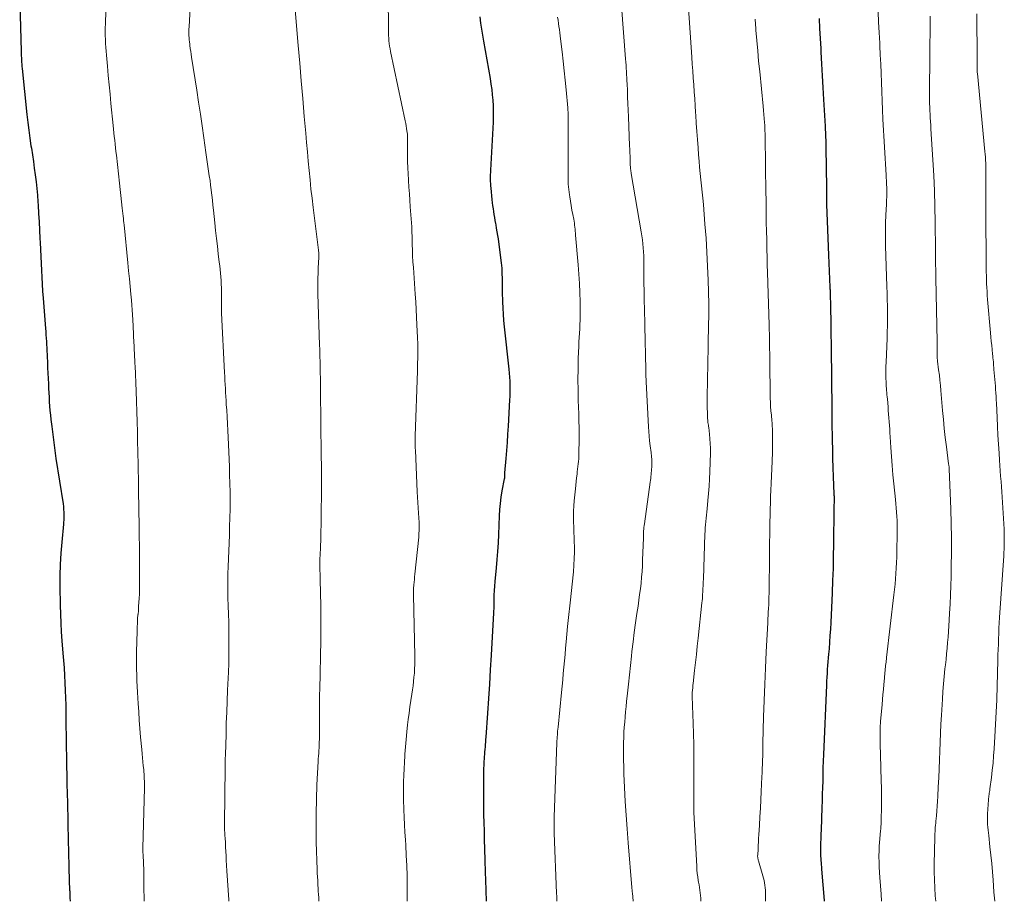
# Model space of a CAD drawing. Units: feet. Extents: x 1914997 to 1920014, y 509990 to 515001.
# Drawn here: x 1915572 to 1915701, y 510000 to 510116 of the extents above; entities that cross this region are included whole.
import ezdxf

# ---------------------------------------------------------------- set-up
doc = ezdxf.new("R2010")
doc.units = ezdxf.units.FT
doc.header["$LTSCALE"] = 100
doc.header["$MEASUREMENT"] = 0
doc.layers.add('CONTOUR INDEX', color=32, linetype='Continuous', lineweight=25)
doc.layers.add('CONTOUR INTERMEDIATE', color=40, linetype='Continuous', lineweight=15)

msp = doc.modelspace()

# ---------------------------------------------------------------- linework, layer by layer
at = {"layer": 'CONTOUR INDEX', "flags": 128}
for points, elevation in [([(1915571.71, 510117.92), (1915571.9, 510111.57), (1915571.91, 510111.29), (1915571.92, 510111.02), (1915571.93, 510110.74), (1915571.95, 510110.46), (1915571.96, 510110.19), (1915571.98, 510109.91), (1915572, 510109.63), (1915572.03, 510109.36), (1915572.65, 510103.3), (1915572.77, 510102.27), (1915572.89, 510101.24), (1915573.04, 510100.21), (1915573.19, 510099.18), (1915573.24, 510098.89), (1915573.38, 510098.01), (1915573.51, 510097.13), (1915573.63, 510096.25), (1915573.75, 510095.37), (1915573.86, 510094.48), (1915573.95, 510093.6), (1915574.03, 510092.71), (1915574.1, 510091.82), (1915574.12, 510091.41), (1915574.19, 510090.32), (1915574.26, 510089.22), (1915574.32, 510088.13), (1915574.37, 510087.03), (1915574.4, 510086.48), (1915574.44, 510085.57), (1915574.48, 510084.66), (1915574.52, 510083.75), (1915574.56, 510082.84), (1915574.61, 510081.93), (1915574.66, 510081.02), (1915574.72, 510080.11), (1915574.78, 510079.2), (1915575.09, 510075.23), (1915575.12, 510074.81), (1915575.15, 510074.38), (1915575.18, 510073.95), (1915575.21, 510073.52), (1915575.24, 510073.09), (1915575.27, 510072.66), (1915575.29, 510072.23), (1915575.31, 510071.8), (1915575.33, 510071.36), (1915575.34, 510070.92), (1915575.36, 510070.49), (1915575.38, 510070.05), (1915575.47, 510067.93), (1915575.5, 510067.35), (1915575.53, 510066.76), (1915575.56, 510066.18), (1915575.59, 510065.6), (1915575.63, 510065.01), (1915575.68, 510064.43), (1915575.74, 510063.85), (1915575.8, 510063.27), (1915575.91, 510062.33), (1915576.04, 510061.28), (1915576.17, 510060.23), (1915576.32, 510059.19), (1915576.47, 510058.14), (1915577.4, 510052.17), (1915577.45, 510051.82), (1915577.48, 510051.46), (1915577.5, 510051.11), (1915577.5, 510050.75), (1915577.5, 510050.59), (1915577.5, 510050.32), (1915577.49, 510050.04), (1915577.47, 510049.77), (1915577.45, 510049.5), (1915577.23, 510047.14), (1915577.12, 510045.69), (1915577.04, 510044.24), (1915577, 510042.78), (1915577, 510041.33), (1915577.03, 510038.88), (1915577.06, 510037.71), (1915577.1, 510036.54), (1915577.17, 510035.38), (1915577.25, 510034.21), (1915577.38, 510032.6), (1915577.46, 510031.62), (1915577.53, 510030.64), (1915577.59, 510029.66), (1915577.65, 510028.68), (1915577.69, 510027.7), (1915577.73, 510026.72), (1915577.75, 510025.74), (1915577.77, 510024.76), (1915577.82, 510020.04), (1915577.84, 510019.21), (1915577.85, 510018.39), (1915577.86, 510017.56), (1915577.88, 510016.73), (1915577.89, 510016.31), (1915577.9, 510015.7), (1915577.91, 510015.08), (1915577.93, 510014.46), (1915577.95, 510013.85), (1915577.97, 510013.23), (1915577.98, 510012.61), (1915578, 510011.99), (1915578.01, 510011.38), (1915578.05, 510009.62), (1915578.07, 510008.66), (1915578.09, 510007.71), (1915578.11, 510006.76), (1915578.12, 510005.81), (1915578.14, 510005.2), (1915578.15, 510004.55), (1915578.17, 510003.9), (1915578.19, 510003.25), (1915578.22, 510002.61), (1915578.26, 510001.61), (1915578.27, 510001.46), (1915578.28, 510001.31), (1915578.28, 510001.16), (1915578.29, 510001.01), (1915578.3, 510000.86), (1915578.3, 510000.71), (1915578.31, 510000.56), (1915578.31, 510000.41), (1915578.32, 510000.05), (1915578.32, 510000)], 880), ([(1915632.11, 510116.11), (1915632.23, 510115.31), (1915632.35, 510114.52), (1915632.48, 510113.73), (1915632.61, 510112.94), (1915633.48, 510108.02), (1915633.59, 510107.31), (1915633.69, 510106.6), (1915633.77, 510105.89), (1915633.84, 510105.18), (1915633.88, 510104.46), (1915633.9, 510103.75), (1915633.89, 510103.03), (1915633.87, 510102.32), (1915633.53, 510096), (1915633.51, 510095.71), (1915633.5, 510095.41), (1915633.5, 510095.11), (1915633.5, 510094.82), (1915633.5, 510094.52), (1915633.51, 510094.23), (1915633.53, 510093.93), (1915633.56, 510093.64), (1915633.71, 510092.13), (1915633.76, 510091.73), (1915633.8, 510091.34), (1915633.86, 510090.94), (1915633.91, 510090.55), (1915633.97, 510090.16), (1915634.04, 510089.77), (1915634.11, 510089.38), (1915634.18, 510088.98), (1915634.21, 510088.83), (1915634.29, 510088.37), (1915634.38, 510087.9), (1915634.45, 510087.43), (1915634.52, 510086.96), (1915634.86, 510084.49), (1915634.94, 510083.81), (1915635, 510083.13), (1915635.03, 510082.44), (1915635.05, 510081.76), (1915635.05, 510081.07), (1915635.06, 510080.39), (1915635.07, 510079.7), (1915635.09, 510079.02), (1915635.1, 510078.73), (1915635.14, 510077.9), (1915635.18, 510077.07), (1915635.25, 510076.25), (1915635.33, 510075.42), (1915635.94, 510069.87), (1915635.99, 510069.34), (1915636.03, 510068.82), (1915636.05, 510068.29), (1915636.07, 510067.77), (1915636.07, 510067.59), (1915636.07, 510067.15), (1915636.07, 510066.71), (1915636.06, 510066.27), (1915636.04, 510065.83), (1915635.84, 510062.37), (1915635.78, 510061.32), (1915635.71, 510060.26), (1915635.63, 510059.21), (1915635.55, 510058.15), (1915635.39, 510056.24), (1915635.38, 510056.14), (1915635.38, 510056.05), (1915635.37, 510055.95), (1915635.37, 510055.85), (1915635.37, 510055.69), (1915635.37, 510055.67), (1915635.37, 510055.65), (1915635.37, 510055.64), (1915635.36, 510055.62), (1915635.35, 510055.54), (1915635.35, 510055.52), (1915635.35, 510055.51), (1915635.34, 510055.49), (1915635.34, 510055.47), (1915635.04, 510053.88), (1915634.9, 510053.07), (1915634.79, 510052.25), (1915634.72, 510051.43), (1915634.67, 510050.61), (1915634.57, 510048.14), (1915634.52, 510047.05), (1915634.45, 510045.95), (1915634.37, 510044.86), (1915634.28, 510043.77), (1915634.11, 510041.99), (1915634.09, 510041.79), (1915634.07, 510041.59), (1915634.06, 510041.39), (1915634.04, 510041.19), (1915634.02, 510041), (1915634.01, 510040.8), (1915634, 510040.6), (1915633.99, 510040.4), (1915633.99, 510039.95), (1915633.98, 510039.69), (1915633.98, 510039.43), (1915633.97, 510039.17), (1915633.96, 510038.91), (1915633.96, 510038.65), (1915633.95, 510038.39), (1915633.93, 510038.13), (1915633.92, 510037.87), (1915633.61, 510032.31), (1915633.5, 510030.41), (1915633.38, 510028.51), (1915633.26, 510026.61), (1915633.13, 510024.71), (1915632.91, 510021.56), (1915632.89, 510021.24), (1915632.86, 510020.91), (1915632.84, 510020.59), (1915632.81, 510020.27), (1915632.78, 510019.94), (1915632.75, 510019.62), (1915632.73, 510019.3), (1915632.71, 510018.97), (1915632.69, 510018.74), (1915632.66, 510018.3), (1915632.64, 510017.86), (1915632.63, 510017.42), (1915632.61, 510016.98), (1915632.6, 510016.23), (1915632.59, 510015.42), (1915632.59, 510014.6), (1915632.59, 510013.79), (1915632.6, 510012.97), (1915632.61, 510012.46), (1915632.63, 510011.39), (1915632.65, 510010.31), (1915632.68, 510009.24), (1915632.7, 510008.17), (1915632.78, 510005.43), (1915632.79, 510005.1), (1915632.8, 510004.77), (1915632.81, 510004.45), (1915632.82, 510004.12), (1915632.83, 510003.79), (1915632.85, 510003.46), (1915632.86, 510003.13), (1915632.87, 510002.8), (1915632.95, 510000)], 860), ([(1915676.67, 510115.91), (1915676.74, 510114.6), (1915676.82, 510113.3), (1915676.89, 510111.99), (1915676.91, 510111.5), (1915677, 510109.95), (1915677.08, 510108.4), (1915677.17, 510106.84), (1915677.26, 510105.29), (1915677.46, 510101.79), (1915677.48, 510101.53), (1915677.49, 510101.27), (1915677.5, 510101.01), (1915677.52, 510100.75), (1915677.52, 510100.66), (1915677.53, 510100.45), (1915677.54, 510100.23), (1915677.55, 510100.02), (1915677.55, 510099.8), (1915677.56, 510099.59), (1915677.56, 510099.37), (1915677.56, 510099.16), (1915677.57, 510098.94), (1915677.63, 510093.71), (1915677.67, 510091.5), (1915677.73, 510089.28), (1915677.81, 510087.06), (1915677.9, 510084.85), (1915678.1, 510080.64), (1915678.11, 510080.53), (1915678.11, 510080.42), (1915678.12, 510080.3), (1915678.12, 510080.19), (1915678.13, 510080.08), (1915678.13, 510079.96), (1915678.13, 510079.85), (1915678.14, 510079.73), (1915678.14, 510079.5), (1915678.15, 510079.27), (1915678.15, 510079.04), (1915678.16, 510078.81), (1915678.16, 510078.57), (1915678.3, 510069.02), (1915678.3, 510068.81), (1915678.3, 510068.6), (1915678.31, 510068.39), (1915678.31, 510068.18), (1915678.32, 510067.91), (1915678.32, 510067.83), (1915678.32, 510067.76), (1915678.32, 510067.69), (1915678.33, 510067.62), (1915678.33, 510067.54), (1915678.33, 510067.47), (1915678.33, 510067.4), (1915678.33, 510067.32), (1915678.34, 510065.99), (1915678.35, 510065.25), (1915678.35, 510064.52), (1915678.36, 510063.78), (1915678.37, 510063.04), (1915678.4, 510060.52), (1915678.42, 510059.33), (1915678.45, 510058.14), (1915678.49, 510056.95), (1915678.53, 510055.75), (1915678.63, 510053.5), (1915678.63, 510053.44), (1915678.63, 510053.37), (1915678.63, 510053.3), (1915678.64, 510053.24), (1915678.64, 510053.17), (1915678.64, 510053.1), (1915678.64, 510053.04), (1915678.64, 510052.97), (1915678.64, 510052.58), (1915678.64, 510052.32), (1915678.63, 510052.07), (1915678.63, 510051.81), (1915678.63, 510051.55), (1915678.57, 510046.87), (1915678.54, 510045.28), (1915678.51, 510043.7), (1915678.45, 510042.11), (1915678.39, 510040.52), (1915678.21, 510036.6), (1915678.16, 510035.74), (1915678.11, 510034.88), (1915678.05, 510034.02), (1915677.98, 510033.17), (1915677.92, 510032.47), (1915677.88, 510031.96), (1915677.84, 510031.45), (1915677.8, 510030.94), (1915677.76, 510030.43), (1915677.72, 510029.92), (1915677.69, 510029.41), (1915677.66, 510028.9), (1915677.64, 510028.39), (1915677.26, 510019.26), (1915677.22, 510018.39), (1915677.19, 510017.52), (1915677.17, 510016.66), (1915677.15, 510015.79), (1915677.12, 510014.93), (1915677.1, 510014.06), (1915677.07, 510013.2), (1915677.04, 510012.33), (1915676.93, 510009.38), (1915676.91, 510008.81), (1915676.9, 510008.23), (1915676.88, 510007.65), (1915676.88, 510007.07), (1915676.87, 510006.49), (1915676.87, 510006.2), (1915676.88, 510005.92), (1915676.89, 510005.64), (1915676.91, 510005.35), (1915676.93, 510005.07), (1915676.96, 510004.79), (1915676.98, 510004.51), (1915677, 510004.23), (1915677.35, 510000.11), (1915677.36, 510000)], 840)]:
    msp.add_lwpolyline(points, dxfattribs=dict(at, elevation=elevation))
at = {"layer": 'CONTOUR INTERMEDIATE', "flags": 128}
for points, elevation in [([(1915594.51, 510125.54), (1915593.95, 510114.81), (1915593.94, 510114.53), (1915593.93, 510114.25), (1915593.93, 510113.96), (1915593.94, 510113.68), (1915593.95, 510113.39), (1915593.97, 510113.11), (1915594, 510112.83), (1915594.03, 510112.55), (1915594.06, 510112.36), (1915594.11, 510111.98), (1915594.16, 510111.6), (1915594.22, 510111.23), (1915594.28, 510110.85), (1915594.95, 510106.49), (1915595.19, 510104.92), (1915595.43, 510103.36), (1915595.66, 510101.8), (1915595.89, 510100.23), (1915596.16, 510098.33), (1915596.25, 510097.72), (1915596.34, 510097.1), (1915596.43, 510096.48), (1915596.52, 510095.87), (1915596.61, 510095.25), (1915596.7, 510094.63), (1915596.78, 510094.02), (1915596.86, 510093.4), (1915596.86, 510093.35), (1915596.94, 510092.7), (1915597.02, 510092.05), (1915597.09, 510091.41), (1915597.16, 510090.76), (1915597.33, 510089.08), (1915597.44, 510088.06), (1915597.55, 510087.04), (1915597.67, 510086.02), (1915597.78, 510085), (1915597.91, 510083.93), (1915597.97, 510083.45), (1915598.02, 510082.97), (1915598.07, 510082.48), (1915598.11, 510082), (1915598.15, 510081.51), (1915598.18, 510081.03), (1915598.19, 510080.54), (1915598.2, 510080.06), (1915598.22, 510077.58), (1915598.22, 510077.49), (1915598.22, 510077.31), (1915598.22, 510077.2), (1915598.61, 510069.41), (1915598.64, 510068.89), (1915598.66, 510068.36), (1915598.69, 510067.84), (1915598.72, 510067.31), (1915598.75, 510066.79), (1915598.78, 510066.26), (1915598.81, 510065.74), (1915598.84, 510065.21), (1915598.89, 510064.48), (1915598.94, 510063.59), (1915598.99, 510062.7), (1915599.03, 510061.8), (1915599.07, 510060.91), (1915599.24, 510057.11), (1915599.28, 510055.98), (1915599.31, 510054.86), (1915599.33, 510053.73), (1915599.34, 510052.6), (1915599.33, 510051.47), (1915599.31, 510050.35), (1915599.28, 510049.22), (1915599.24, 510048.09), (1915599.08, 510043.98), (1915599.07, 510043.65), (1915599.06, 510043.32), (1915599.05, 510042.99), (1915599.04, 510042.66), (1915599.04, 510042.33), (1915599.03, 510042), (1915599.03, 510041.67), (1915599.04, 510041.34), (1915599.05, 510040.13), (1915599.06, 510039.59), (1915599.08, 510039.06), (1915599.09, 510038.52), (1915599.11, 510037.98), (1915599.13, 510037.44), (1915599.15, 510036.9), (1915599.16, 510036.36), (1915599.17, 510035.83), (1915599.18, 510034.63), (1915599.18, 510033.5), (1915599.17, 510032.37), (1915599.15, 510031.23), (1915599.11, 510030.1), (1915599, 510027.73), (1915598.94, 510026.28), (1915598.89, 510024.82), (1915598.84, 510023.37), (1915598.8, 510021.92), (1915598.72, 510019.21), (1915598.72, 510019.11), (1915598.72, 510019.01), (1915598.71, 510018.91), (1915598.71, 510018.82), (1915598.71, 510018.62), (1915598.71, 510018.53), (1915598.69, 510018.19), (1915598.69, 510018.02), (1915598.68, 510017.85), (1915598.68, 510017.68), (1915598.68, 510017.51), (1915598.61, 510010.23), (1915598.61, 510009.99), (1915598.61, 510009.76), (1915598.62, 510009.52), (1915598.62, 510009.29), (1915598.64, 510009.05), (1915598.65, 510008.82), (1915598.66, 510008.58), (1915598.67, 510008.35), (1915598.72, 510007.68), (1915598.75, 510007.11), (1915598.78, 510006.54), (1915598.81, 510005.97), (1915598.84, 510005.4), (1915598.91, 510004), (1915598.99, 510002.73), (1915599.07, 510001.46), (1915599.17, 510000.19), (1915599.19, 510000)], 872), ([(1915620.04, 510123.32), (1915620.12, 510114.41), (1915620.12, 510114.05), (1915620.14, 510113.69), (1915620.16, 510113.34), (1915620.2, 510112.98), (1915620.24, 510112.62), (1915620.29, 510112.27), (1915620.35, 510111.91), (1915620.42, 510111.56), (1915622.33, 510102.47), (1915622.4, 510102.14), (1915622.46, 510101.81), (1915622.51, 510101.48), (1915622.56, 510101.15), (1915622.59, 510100.94), (1915622.62, 510100.71), (1915622.64, 510100.49), (1915622.65, 510100.26), (1915622.65, 510100.03), (1915622.65, 510099.8), (1915622.65, 510099.56), (1915622.65, 510099.33), (1915622.65, 510099.1), (1915622.65, 510097.94), (1915622.65, 510097.13), (1915622.67, 510096.32), (1915622.71, 510095.52), (1915622.76, 510094.71), (1915622.76, 510094.62), (1915622.82, 510093.76), (1915622.88, 510092.91), (1915622.94, 510092.05), (1915623, 510091.2), (1915623.19, 510088.56), (1915623.2, 510088.43), (1915623.21, 510088.3), (1915623.21, 510088.17), (1915623.22, 510088.03), (1915623.22, 510087.9), (1915623.22, 510087.77), (1915623.22, 510087.64), (1915623.23, 510087.5), (1915623.26, 510086.25), (1915623.28, 510085.49), (1915623.31, 510084.73), (1915623.35, 510083.97), (1915623.4, 510083.21), (1915623.64, 510079.71), (1915623.71, 510078.71), (1915623.77, 510077.7), (1915623.82, 510076.7), (1915623.87, 510075.69), (1915623.95, 510074.04), (1915623.95, 510073.86), (1915623.96, 510073.68), (1915623.97, 510073.5), (1915623.97, 510073.32), (1915623.98, 510073.14), (1915623.98, 510072.96), (1915623.98, 510072.78), (1915623.98, 510072.59), (1915623.98, 510071.84), (1915623.97, 510071.28), (1915623.96, 510070.72), (1915623.95, 510070.15), (1915623.93, 510069.59), (1915623.66, 510061.11), (1915623.66, 510060.96), (1915623.65, 510060.8), (1915623.65, 510060.65), (1915623.65, 510060.5), (1915623.65, 510060.28), (1915623.65, 510060.01), (1915623.65, 510059.75), (1915623.66, 510059.48), (1915623.67, 510059.22), (1915623.91, 510053.75), (1915623.94, 510053.06), (1915623.98, 510052.36), (1915624.03, 510051.67), (1915624.07, 510050.97), (1915624.17, 510049.75), (1915624.17, 510049.67), (1915624.17, 510049.59), (1915624.18, 510049.51), (1915624.18, 510049.43), (1915624.18, 510049.35), (1915624.18, 510049.26), (1915624.17, 510049.18), (1915624.17, 510049.1), (1915624.16, 510048.81), (1915624.16, 510048.69), (1915624.15, 510048.56), (1915624.14, 510048.44), (1915624.14, 510048.32), (1915624.13, 510048.19), (1915624.12, 510048.07), (1915624.11, 510047.95), (1915624.1, 510047.82), (1915623.6, 510042.94), (1915623.57, 510042.59), (1915623.54, 510042.24), (1915623.51, 510041.89), (1915623.48, 510041.54), (1915623.44, 510041.06), (1915623.43, 510040.95), (1915623.43, 510040.84), (1915623.42, 510040.74), (1915623.42, 510040.63), (1915623.42, 510040.52), (1915623.42, 510040.41), (1915623.42, 510040.31), (1915623.43, 510040.2), (1915623.58, 510032.21), (1915623.59, 510031.65), (1915623.58, 510031.09), (1915623.56, 510030.53), (1915623.53, 510029.97), (1915623.48, 510029.42), (1915623.43, 510028.86), (1915623.36, 510028.3), (1915623.28, 510027.75), (1915623.19, 510027.19), (1915623.07, 510026.36), (1915622.95, 510025.52), (1915622.83, 510024.69), (1915622.73, 510023.85), (1915622.65, 510023.18), (1915622.54, 510022.23), (1915622.44, 510021.26), (1915622.36, 510020.3), (1915622.29, 510019.34), (1915622.27, 510019.12), (1915622.22, 510018.27), (1915622.18, 510017.41), (1915622.14, 510016.56), (1915622.11, 510015.7), (1915622.09, 510014.84), (1915622.09, 510013.99), (1915622.1, 510013.13), (1915622.13, 510012.28), (1915622.14, 510012.02), (1915622.19, 510011.03), (1915622.24, 510010.05), (1915622.3, 510009.06), (1915622.35, 510008.07), (1915622.4, 510007.36), (1915622.47, 510006.02), (1915622.53, 510004.68), (1915622.57, 510003.34), (1915622.59, 510001.99), (1915622.61, 510000.62), (1915622.61, 510000)], 864), ([(1915583.16, 510122.04), (1915582.96, 510115.21), (1915582.95, 510114.69), (1915582.95, 510114.18), (1915582.95, 510113.67), (1915582.96, 510113.15), (1915582.99, 510112.64), (1915583.01, 510112.12), (1915583.05, 510111.61), (1915583.09, 510111.1), (1915583.22, 510109.66), (1915583.33, 510108.43), (1915583.45, 510107.2), (1915583.57, 510105.97), (1915583.69, 510104.74), (1915583.98, 510101.88), (1915584.03, 510101.39), (1915584.08, 510100.9), (1915584.13, 510100.41), (1915584.19, 510099.92), (1915584.24, 510099.43), (1915584.29, 510098.94), (1915584.35, 510098.45), (1915584.4, 510097.96), (1915584.82, 510094.28), (1915584.91, 510093.46), (1915585, 510092.65), (1915585.09, 510091.83), (1915585.18, 510091.02), (1915585.3, 510089.95), (1915585.33, 510089.67), (1915585.36, 510089.39), (1915585.38, 510089.1), (1915585.41, 510088.82), (1915585.91, 510083.81), (1915586.01, 510082.78), (1915586.11, 510081.75), (1915586.21, 510080.72), (1915586.3, 510079.7), (1915586.37, 510078.93), (1915586.43, 510078.28), (1915586.48, 510077.64), (1915586.52, 510076.99), (1915586.56, 510076.35), (1915586.61, 510075.51), (1915586.62, 510075.28), (1915586.63, 510075.06), (1915586.64, 510074.84), (1915586.65, 510074.61), (1915586.66, 510074.39), (1915586.66, 510074.16), (1915586.67, 510073.94), (1915586.69, 510073.72), (1915586.74, 510072.61), (1915586.75, 510072.32), (1915586.77, 510072.03), (1915586.79, 510071.74), (1915586.8, 510071.45), (1915586.82, 510071.16), (1915586.83, 510070.87), (1915586.84, 510070.58), (1915586.86, 510070.29), (1915586.99, 510066.98), (1915587.04, 510065.64), (1915587.08, 510064.3), (1915587.12, 510062.96), (1915587.16, 510061.62), (1915587.2, 510059.99), (1915587.21, 510059.46), (1915587.22, 510058.93), (1915587.23, 510058.41), (1915587.25, 510057.88), (1915587.26, 510057.36), (1915587.27, 510056.83), (1915587.28, 510056.31), (1915587.29, 510055.78), (1915587.31, 510054.48), (1915587.33, 510053.31), (1915587.35, 510052.13), (1915587.37, 510050.96), (1915587.38, 510049.78), (1915587.41, 510047.59), (1915587.42, 510046.99), (1915587.42, 510046.39), (1915587.43, 510045.79), (1915587.43, 510045.19), (1915587.44, 510044.58), (1915587.44, 510043.98), (1915587.44, 510043.38), (1915587.45, 510042.78), (1915587.45, 510041.9), (1915587.44, 510041.37), (1915587.43, 510040.84), (1915587.42, 510040.31), (1915587.4, 510039.78), (1915587.37, 510039.25), (1915587.33, 510038.73), (1915587.29, 510038.2), (1915587.25, 510037.67), (1915587.24, 510037.64), (1915587.2, 510037.09), (1915587.16, 510036.54), (1915587.14, 510036), (1915587.12, 510035.45), (1915587.06, 510032.75), (1915587.05, 510031.99), (1915587.05, 510031.23), (1915587.06, 510030.47), (1915587.08, 510029.72), (1915587.11, 510028.96), (1915587.15, 510028.2), (1915587.18, 510027.45), (1915587.23, 510026.69), (1915587.27, 510025.99), (1915587.34, 510024.88), (1915587.41, 510023.78), (1915587.5, 510022.67), (1915587.59, 510021.57), (1915587.74, 510019.91), (1915587.79, 510019.38), (1915587.84, 510018.84), (1915587.89, 510018.31), (1915587.94, 510017.77), (1915587.99, 510017.31), (1915588.01, 510017.01), (1915588.04, 510016.7), (1915588.06, 510016.4), (1915588.07, 510016.1), (1915588.08, 510015.79), (1915588.08, 510015.49), (1915588.08, 510015.18), (1915588.08, 510014.87), (1915587.9, 510007.01), (1915587.9, 510006.96), (1915587.89, 510006.9), (1915587.89, 510006.84), (1915587.89, 510006.79), (1915587.89, 510006.73), (1915587.89, 510006.68), (1915587.89, 510006.62), (1915587.89, 510006.57), (1915587.9, 510006.51), (1915587.9, 510006.42), (1915587.9, 510006.34), (1915587.91, 510006.25), (1915587.91, 510006.17), (1915587.96, 510004.9), (1915587.99, 510004.18), (1915588.01, 510003.46), (1915588.02, 510002.74), (1915588.03, 510002.02), (1915588.05, 510000)], 876), ([(1915650.75, 510117.51), (1915651.27, 510110.6), (1915651.3, 510110.19), (1915651.33, 510109.78), (1915651.35, 510109.37), (1915651.38, 510108.96), (1915651.4, 510108.55), (1915651.43, 510108.14), (1915651.45, 510107.73), (1915651.47, 510107.32), (1915651.5, 510106.44), (1915651.54, 510105.58), (1915651.58, 510104.73), (1915651.61, 510103.88), (1915651.65, 510103.02), (1915651.8, 510099.2), (1915651.82, 510098.75), (1915651.83, 510098.29), (1915651.85, 510097.83), (1915651.87, 510097.38), (1915651.89, 510096.77), (1915651.89, 510096.62), (1915651.9, 510096.47), (1915651.92, 510096.31), (1915651.93, 510096.16), (1915651.95, 510096), (1915651.97, 510095.85), (1915652, 510095.7), (1915652.02, 510095.54), (1915653.32, 510087.88), (1915653.47, 510086.83), (1915653.59, 510085.78), (1915653.65, 510084.73), (1915653.68, 510083.67), (1915653.68, 510081.7), (1915653.67, 510081.62), (1915653.67, 510081.55), (1915653.67, 510081.47), (1915653.67, 510081.4), (1915653.67, 510081.32), (1915653.67, 510081.24), (1915653.67, 510081.17), (1915653.67, 510081.09), (1915653.68, 510080.78), (1915653.69, 510080.55), (1915653.69, 510080.32), (1915653.7, 510080.08), (1915653.71, 510079.85), (1915653.73, 510078.72), (1915653.75, 510077.92), (1915653.76, 510077.13), (1915653.78, 510076.33), (1915653.8, 510075.53), (1915653.92, 510069.81), (1915653.92, 510069.6), (1915653.93, 510069.4), (1915653.93, 510069.2), (1915653.93, 510069), (1915653.94, 510068.8), (1915653.95, 510068.6), (1915653.96, 510068.39), (1915653.97, 510068.19), (1915654.28, 510062.29), (1915654.32, 510061.67), (1915654.37, 510061.06), (1915654.43, 510060.44), (1915654.5, 510059.82), (1915654.62, 510058.91), (1915654.64, 510058.75), (1915654.66, 510058.59), (1915654.68, 510058.44), (1915654.69, 510058.28), (1915654.71, 510058.12), (1915654.72, 510057.96), (1915654.72, 510057.8), (1915654.72, 510057.64), (1915654.7, 510057), (1915654.69, 510056.75), (1915654.67, 510056.51), (1915654.65, 510056.26), (1915654.63, 510056.02), (1915654.6, 510055.78), (1915654.57, 510055.53), (1915654.54, 510055.29), (1915654.51, 510055.04), (1915653.74, 510049.56), (1915653.71, 510049.33), (1915653.68, 510049.1), (1915653.66, 510048.87), (1915653.64, 510048.64), (1915653.63, 510048.41), (1915653.61, 510048.18), (1915653.6, 510047.96), (1915653.6, 510047.73), (1915653.51, 510044.81), (1915653.48, 510044.05), (1915653.44, 510043.29), (1915653.38, 510042.54), (1915653.3, 510041.78), (1915653.21, 510041.03), (1915653.11, 510040.27), (1915653.01, 510039.52), (1915652.9, 510038.77), (1915652.75, 510037.79), (1915652.57, 510036.55), (1915652.4, 510035.31), (1915652.25, 510034.06), (1915652.1, 510032.82), (1915652.03, 510032.17), (1915651.9, 510030.96), (1915651.77, 510029.74), (1915651.64, 510028.53), (1915651.52, 510027.31), (1915651.41, 510026.23), (1915651.34, 510025.56), (1915651.27, 510024.89), (1915651.21, 510024.21), (1915651.15, 510023.54), (1915651.1, 510022.87), (1915651.05, 510022.19), (1915651.03, 510021.52), (1915651.01, 510020.84), (1915651, 510020.38), (1915650.99, 510019.47), (1915651, 510018.56), (1915651.02, 510017.65), (1915651.05, 510016.74), (1915651.14, 510014.93), (1915651.23, 510013.12), (1915651.34, 510011.31), (1915651.47, 510009.5), (1915651.61, 510007.69), (1915652.1, 510001.81), (1915652.1, 510001.72), (1915652.11, 510001.63), (1915652.12, 510001.55), (1915652.13, 510001.46), (1915652.14, 510001.37), (1915652.14, 510001.28), (1915652.15, 510001.19), (1915652.16, 510001.1), (1915652.25, 510000)], 852), ([(1915659.55, 510117.26), (1915659.97, 510110.85), (1915660.03, 510109.93), (1915660.09, 510109.02), (1915660.16, 510108.11), (1915660.22, 510107.2), (1915660.29, 510106.29), (1915660.35, 510105.38), (1915660.41, 510104.47), (1915660.47, 510103.56), (1915660.49, 510103.23), (1915660.55, 510102.16), (1915660.62, 510101.09), (1915660.7, 510100.02), (1915660.78, 510098.95), (1915660.85, 510098), (1915660.92, 510097.18), (1915660.99, 510096.37), (1915661.07, 510095.56), (1915661.16, 510094.74), (1915661.25, 510093.93), (1915661.33, 510093.12), (1915661.41, 510092.3), (1915661.48, 510091.49), (1915661.69, 510088.9), (1915661.83, 510087.06), (1915661.94, 510085.22), (1915662.03, 510083.38), (1915662.1, 510081.54), (1915662.18, 510078.43), (1915662.19, 510078.14), (1915662.19, 510077.86), (1915662.19, 510077.57), (1915662.19, 510077.28), (1915662.19, 510076.99), (1915662.18, 510076.71), (1915662.18, 510076.42), (1915662.17, 510076.13), (1915662.15, 510075.41), (1915662.14, 510074.76), (1915662.13, 510074.11), (1915662.12, 510073.46), (1915662.11, 510072.81), (1915662, 510066.25), (1915662, 510065.74), (1915662, 510065.23), (1915662, 510064.72), (1915662.01, 510064.21), (1915662.04, 510063.53), (1915662.04, 510063.36), (1915662.05, 510063.2), (1915662.07, 510063.03), (1915662.09, 510062.86), (1915662.12, 510062.7), (1915662.14, 510062.53), (1915662.16, 510062.36), (1915662.18, 510062.2), (1915662.29, 510061.32), (1915662.35, 510060.71), (1915662.39, 510060.1), (1915662.4, 510059.49), (1915662.4, 510058.88), (1915662.32, 510056.41), (1915662.28, 510055.46), (1915662.23, 510054.51), (1915662.16, 510053.56), (1915662.07, 510052.61), (1915661.96, 510051.55), (1915661.92, 510051.13), (1915661.88, 510050.71), (1915661.84, 510050.29), (1915661.8, 510049.87), (1915661.77, 510049.45), (1915661.74, 510049.03), (1915661.71, 510048.61), (1915661.69, 510048.19), (1915661.48, 510042.32), (1915661.46, 510041.89), (1915661.44, 510041.46), (1915661.42, 510041.03), (1915661.4, 510040.6), (1915661.38, 510040.32), (1915661.37, 510040.03), (1915661.35, 510039.75), (1915661.32, 510039.46), (1915661.29, 510039.18), (1915660.81, 510034.55), (1915660.69, 510033.49), (1915660.58, 510032.42), (1915660.46, 510031.36), (1915660.34, 510030.3), (1915660.14, 510028.59), (1915660.12, 510028.39), (1915660.1, 510028.18), (1915660.08, 510027.97), (1915660.05, 510027.77), (1915660.01, 510027.39), (1915660.01, 510027.37), (1915660.01, 510027.36), (1915660.01, 510027.34), (1915660.01, 510027.32), (1915660.01, 510027.26), (1915660.01, 510027.25), (1915660.01, 510027.23), (1915660.01, 510027.22), (1915660.01, 510027.2), (1915660.02, 510026.71), (1915660.03, 510026.45), (1915660.04, 510026.19), (1915660.05, 510025.93), (1915660.06, 510025.68), (1915660.14, 510023.4), (1915660.19, 510022), (1915660.22, 510020.6), (1915660.24, 510019.2), (1915660.24, 510017.8), (1915660.23, 510012.43), (1915660.23, 510012.33), (1915660.23, 510012.24), (1915660.23, 510012.14), (1915660.23, 510012.04), (1915660.23, 510011.95), (1915660.24, 510011.85), (1915660.24, 510011.76), (1915660.24, 510011.66), (1915660.61, 510004.6), (1915660.64, 510004.13), (1915660.68, 510003.67), (1915660.74, 510003.21), (1915660.81, 510002.75), (1915660.85, 510002.53), (1915660.91, 510002.18), (1915660.96, 510001.82), (1915661.01, 510001.47), (1915661.06, 510001.11), (1915661.1, 510000.75), (1915661.13, 510000.4), (1915661.15, 510000.04), (1915661.15, 510000)], 848), ([(1915607.89, 510117.03), (1915608.29, 510112.35), (1915608.49, 510110.03), (1915608.69, 510107.71), (1915608.88, 510105.39), (1915609.08, 510103.06), (1915609.27, 510100.87), (1915609.38, 510099.64), (1915609.49, 510098.42), (1915609.6, 510097.19), (1915609.71, 510095.97), (1915609.83, 510094.75), (1915609.96, 510093.52), (1915610.1, 510092.3), (1915610.24, 510091.08), (1915610.95, 510085.48), (1915610.96, 510085.36), (1915610.98, 510085.24), (1915610.99, 510085.12), (1915610.99, 510085), (1915611, 510084.88), (1915611, 510084.76), (1915611, 510084.64), (1915610.99, 510084.52), (1915610.97, 510084.31), (1915610.96, 510084.08), (1915610.95, 510083.85), (1915610.93, 510083.62), (1915610.92, 510083.4), (1915610.88, 510082.49), (1915610.86, 510081.8), (1915610.85, 510081.12), (1915610.85, 510080.44), (1915610.87, 510079.75), (1915611.09, 510073), (1915611.09, 510072.83), (1915611.1, 510072.65), (1915611.1, 510072.47), (1915611.11, 510072.3), (1915611.12, 510072.12), (1915611.13, 510071.85), (1915611.13, 510071.59), (1915611.14, 510071.32), (1915611.15, 510071.06), (1915611.18, 510069.31), (1915611.19, 510068.76), (1915611.2, 510068.21), (1915611.21, 510067.67), (1915611.21, 510067.12), (1915611.31, 510058.53), (1915611.31, 510058.05), (1915611.32, 510057.58), (1915611.32, 510057.1), (1915611.33, 510056.63), (1915611.33, 510056.15), (1915611.33, 510055.68), (1915611.33, 510055.2), (1915611.33, 510054.73), (1915611.29, 510049.91), (1915611.29, 510049.29), (1915611.27, 510048.68), (1915611.26, 510048.07), (1915611.24, 510047.46), (1915611.21, 510046.61), (1915611.2, 510046.43), (1915611.2, 510046.24), (1915611.19, 510046.06), (1915611.18, 510045.88), (1915611.17, 510045.69), (1915611.16, 510045.51), (1915611.15, 510045.33), (1915611.14, 510045.14), (1915611.13, 510044.5), (1915611.13, 510044.22), (1915611.13, 510043.93), (1915611.13, 510043.64), (1915611.14, 510043.36), (1915611.15, 510043.07), (1915611.16, 510042.79), (1915611.16, 510042.5), (1915611.17, 510042.21), (1915611.24, 510038.81), (1915611.25, 510037.68), (1915611.26, 510036.55), (1915611.25, 510035.42), (1915611.24, 510034.28), (1915611.1, 510027.83), (1915611.09, 510027.21), (1915611.08, 510026.59), (1915611.08, 510025.97), (1915611.07, 510025.36), (1915611.07, 510025.13), (1915611.07, 510024.62), (1915611.07, 510024.12), (1915611.07, 510023.62), (1915611.07, 510023.12), (1915611.07, 510022.9), (1915611.07, 510022.51), (1915611.07, 510022.11), (1915611.06, 510021.72), (1915611.06, 510021.32), (1915611.06, 510021.27), (1915611.05, 510020.91), (1915611.03, 510020.54), (1915611.02, 510020.17), (1915610.99, 510019.8), (1915610.97, 510019.44), (1915610.94, 510019.07), (1915610.92, 510018.7), (1915610.9, 510018.34), (1915610.74, 510015.3), (1915610.67, 510013.41), (1915610.62, 510011.52), (1915610.63, 510009.64), (1915610.66, 510007.75), (1915610.78, 510004.17), (1915610.79, 510003.69), (1915610.81, 510003.21), (1915610.84, 510002.74), (1915610.87, 510002.26), (1915610.87, 510002.13), (1915610.9, 510001.72), (1915610.92, 510001.31), (1915610.94, 510000.9), (1915610.97, 510000.48), (1915610.99, 510000.07), (1915610.99, 510000)], 868), ([(1915642.33, 510116.08), (1915642.4, 510115.68), (1915642.46, 510115.27), (1915642.52, 510114.87), (1915642.58, 510114.46), (1915642.63, 510114.05), (1915642.68, 510113.65), (1915642.73, 510113.24), (1915642.93, 510111.55), (1915643.07, 510110.3), (1915643.2, 510109.05), (1915643.33, 510107.8), (1915643.45, 510106.55), (1915643.67, 510104.18), (1915643.7, 510103.89), (1915643.72, 510103.61), (1915643.73, 510103.32), (1915643.74, 510103.03), (1915643.74, 510102.74), (1915643.75, 510102.45), (1915643.75, 510102.16), (1915643.75, 510101.87), (1915643.71, 510095.58), (1915643.72, 510094.87), (1915643.75, 510094.16), (1915643.82, 510093.45), (1915643.91, 510092.75), (1915643.94, 510092.49), (1915644.03, 510091.92), (1915644.13, 510091.34), (1915644.23, 510090.76), (1915644.34, 510090.19), (1915644.46, 510089.56), (1915644.5, 510089.3), (1915644.55, 510089.04), (1915644.58, 510088.78), (1915644.61, 510088.51), (1915644.64, 510088.25), (1915644.66, 510087.99), (1915644.69, 510087.72), (1915644.71, 510087.46), (1915645.05, 510083.55), (1915645.14, 510082.34), (1915645.22, 510081.13), (1915645.26, 510079.93), (1915645.29, 510078.72), (1915645.3, 510077.43), (1915645.3, 510076.86), (1915645.29, 510076.3), (1915645.27, 510075.73), (1915645.24, 510075.17), (1915645.2, 510074.6), (1915645.17, 510074.04), (1915645.14, 510073.47), (1915645.12, 510072.91), (1915645.06, 510071.27), (1915645.03, 510069.89), (1915645.02, 510068.51), (1915645.03, 510067.12), (1915645.06, 510065.74), (1915645.12, 510064.02), (1915645.14, 510063.09), (1915645.16, 510062.16), (1915645.17, 510061.24), (1915645.16, 510060.31), (1915645.15, 510059.14), (1915645.14, 510058.8), (1915645.13, 510058.45), (1915645.11, 510058.11), (1915645.08, 510057.76), (1915645.05, 510057.42), (1915645.01, 510057.07), (1915644.97, 510056.73), (1915644.93, 510056.39), (1915644.89, 510056.1), (1915644.83, 510055.62), (1915644.78, 510055.13), (1915644.73, 510054.64), (1915644.68, 510054.15), (1915644.53, 510052.6), (1915644.47, 510051.91), (1915644.44, 510051.22), (1915644.43, 510050.52), (1915644.44, 510049.83), (1915644.46, 510049.14), (1915644.48, 510048.45), (1915644.5, 510047.75), (1915644.53, 510047.06), (1915644.54, 510046.72), (1915644.55, 510045.85), (1915644.53, 510044.99), (1915644.49, 510044.12), (1915644.41, 510043.26), (1915643.99, 510039.19), (1915643.95, 510038.8), (1915643.9, 510038.42), (1915643.86, 510038.03), (1915643.81, 510037.64), (1915643.76, 510037.25), (1915643.72, 510036.86), (1915643.68, 510036.47), (1915643.64, 510036.08), (1915643.46, 510034.05), (1915643.39, 510033.22), (1915643.32, 510032.39), (1915643.24, 510031.56), (1915643.17, 510030.73), (1915643.09, 510029.9), (1915643.02, 510029.08), (1915642.94, 510028.25), (1915642.85, 510027.42), (1915642.4, 510022.87), (1915642.37, 510022.61), (1915642.35, 510022.35), (1915642.33, 510022.1), (1915642.31, 510021.84), (1915642.29, 510021.58), (1915642.27, 510021.32), (1915642.26, 510021.07), (1915642.25, 510020.81), (1915641.89, 510011.08), (1915641.89, 510010.98), (1915641.88, 510010.88), (1915641.88, 510010.78), (1915641.87, 510010.68), (1915641.87, 510010.58), (1915641.87, 510010.48), (1915641.87, 510010.38), (1915641.87, 510010.28), (1915641.87, 510010.24), (1915641.87, 510010.12), (1915641.87, 510009.99), (1915641.87, 510009.87), (1915641.87, 510009.75), (1915641.88, 510009.64), (1915641.88, 510009.46), (1915641.89, 510009.28), (1915641.9, 510009.11), (1915641.9, 510008.93), (1915642.21, 510001.09), (1915642.23, 510000.65), (1915642.25, 510000.21), (1915642.25, 510000)], 856), ([(1915684.42, 510116.8), (1915684.5, 510115.43), (1915684.58, 510114.06), (1915684.65, 510112.68), (1915684.66, 510112.34), (1915684.72, 510111.14), (1915684.77, 510109.93), (1915684.81, 510108.73), (1915684.86, 510107.52), (1915684.9, 510106.32), (1915684.95, 510105.11), (1915685.01, 510103.91), (1915685.07, 510102.7), (1915685.48, 510095.34), (1915685.5, 510095), (1915685.51, 510094.66), (1915685.53, 510094.31), (1915685.55, 510093.97), (1915685.56, 510093.87), (1915685.57, 510093.58), (1915685.58, 510093.29), (1915685.58, 510093), (1915685.57, 510092.71), (1915685.56, 510092.42), (1915685.55, 510092.13), (1915685.54, 510091.84), (1915685.52, 510091.55), (1915685.45, 510090.1), (1915685.41, 510089.09), (1915685.38, 510088.08), (1915685.39, 510087.07), (1915685.41, 510086.05), (1915685.58, 510080.71), (1915685.6, 510079.86), (1915685.63, 510079.01), (1915685.64, 510078.15), (1915685.65, 510077.3), (1915685.65, 510076.45), (1915685.65, 510075.6), (1915685.63, 510074.74), (1915685.6, 510073.89), (1915685.47, 510070.77), (1915685.46, 510070.24), (1915685.45, 510069.72), (1915685.45, 510069.19), (1915685.46, 510068.67), (1915685.47, 510068.18), (1915685.49, 510067.9), (1915685.5, 510067.62), (1915685.52, 510067.34), (1915685.54, 510067.07), (1915685.57, 510066.79), (1915685.59, 510066.51), (1915685.62, 510066.23), (1915685.64, 510065.95), (1915685.73, 510064.93), (1915685.77, 510064.44), (1915685.81, 510063.95), (1915685.84, 510063.46), (1915685.88, 510062.96), (1915685.91, 510062.47), (1915685.95, 510061.98), (1915685.98, 510061.49), (1915686.01, 510061), (1915686.1, 510059.59), (1915686.19, 510058.4), (1915686.28, 510057.2), (1915686.38, 510056.01), (1915686.5, 510054.82), (1915686.7, 510052.76), (1915686.75, 510052.2), (1915686.8, 510051.65), (1915686.85, 510051.1), (1915686.89, 510050.54), (1915686.92, 510049.99), (1915686.94, 510049.43), (1915686.95, 510048.88), (1915686.95, 510048.32), (1915686.9, 510045.89), (1915686.89, 510045.18), (1915686.86, 510044.47), (1915686.82, 510043.76), (1915686.77, 510043.06), (1915686.72, 510042.35), (1915686.65, 510041.65), (1915686.58, 510040.94), (1915686.51, 510040.24), (1915685.55, 510032.02), (1915685.52, 510031.81), (1915685.5, 510031.59), (1915685.47, 510031.38), (1915685.45, 510031.16), (1915685.42, 510030.95), (1915685.4, 510030.74), (1915685.37, 510030.52), (1915685.35, 510030.31), (1915685.35, 510030.26), (1915685.32, 510030.02), (1915685.3, 510029.79), (1915685.28, 510029.55), (1915685.26, 510029.31), (1915685.18, 510028.47), (1915685.12, 510027.81), (1915685.06, 510027.15), (1915685, 510026.49), (1915684.95, 510025.83), (1915684.75, 510023.62), (1915684.73, 510023.36), (1915684.72, 510023.09), (1915684.7, 510022.83), (1915684.69, 510022.56), (1915684.68, 510022.3), (1915684.68, 510022.03), (1915684.68, 510021.77), (1915684.68, 510021.5), (1915684.69, 510021.1), (1915684.7, 510020.63), (1915684.71, 510020.16), (1915684.73, 510019.69), (1915684.74, 510019.22), (1915684.85, 510015.8), (1915684.87, 510014.91), (1915684.88, 510014.02), (1915684.88, 510013.13), (1915684.88, 510012.24), (1915684.85, 510010.85), (1915684.84, 510010.65), (1915684.84, 510010.46), (1915684.83, 510010.26), (1915684.81, 510010.07), (1915684.8, 510009.87), (1915684.78, 510009.68), (1915684.77, 510009.48), (1915684.75, 510009.29), (1915684.61, 510007.68), (1915684.58, 510007.28), (1915684.56, 510006.89), (1915684.55, 510006.49), (1915684.54, 510006.09), (1915684.54, 510005.69), (1915684.55, 510005.29), (1915684.56, 510004.9), (1915684.58, 510004.5), (1915684.67, 510003.12), (1915684.74, 510002.04), (1915684.81, 510000.95), (1915684.87, 510000)], 836), ([(1915691.27, 510116.21), (1915691.26, 510115.5), (1915691.25, 510114.01), (1915691.23, 510112.52), (1915691.21, 510111.03), (1915691.2, 510109.54), (1915691.18, 510107.71), (1915691.17, 510107.14), (1915691.17, 510106.57), (1915691.18, 510105.99), (1915691.18, 510105.42), (1915691.19, 510105.23), (1915691.19, 510104.75), (1915691.21, 510104.28), (1915691.23, 510103.8), (1915691.25, 510103.33), (1915691.28, 510102.85), (1915691.31, 510102.38), (1915691.33, 510101.9), (1915691.36, 510101.42), (1915691.62, 510097.34), (1915691.73, 510095.3), (1915691.83, 510093.27), (1915691.89, 510091.23), (1915691.93, 510089.19), (1915691.97, 510085.5), (1915691.97, 510085.3), (1915691.97, 510085.11), (1915691.97, 510084.91), (1915691.97, 510084.72), (1915691.97, 510084.52), (1915691.97, 510084.32), (1915691.97, 510084.13), (1915691.98, 510083.93), (1915691.98, 510083.48), (1915691.99, 510083.06), (1915692, 510082.64), (1915692.01, 510082.22), (1915692.01, 510081.8), (1915692.18, 510073.49), (1915692.18, 510073.17), (1915692.19, 510072.85), (1915692.19, 510072.53), (1915692.18, 510072.21), (1915692.18, 510071.79), (1915692.18, 510071.68), (1915692.18, 510071.57), (1915692.18, 510071.46), (1915692.19, 510071.35), (1915692.2, 510071.24), (1915692.21, 510071.13), (1915692.22, 510071.02), (1915692.23, 510070.91), (1915692.38, 510069.77), (1915692.47, 510069.09), (1915692.54, 510068.42), (1915692.61, 510067.74), (1915692.67, 510067.06), (1915692.89, 510064.46), (1915693, 510063.26), (1915693.12, 510062.07), (1915693.25, 510060.88), (1915693.4, 510059.68), (1915693.69, 510057.45), (1915693.69, 510057.38), (1915693.7, 510057.3), (1915693.71, 510057.23), (1915693.72, 510057.16), (1915693.74, 510057.07), (1915693.74, 510057.04), (1915693.74, 510057.02), (1915693.74, 510056.99), (1915693.75, 510056.97), (1915693.76, 510056.88), (1915693.76, 510056.85), (1915693.76, 510056.83), (1915693.76, 510056.8), (1915693.76, 510056.78), (1915693.98, 510051.47), (1915694.03, 510049.6), (1915694.07, 510047.73), (1915694.06, 510045.85), (1915694.03, 510043.98), (1915694, 510042.63), (1915693.96, 510041.43), (1915693.92, 510040.23), (1915693.87, 510039.03), (1915693.81, 510037.83), (1915693.76, 510036.91), (1915693.72, 510036.17), (1915693.67, 510035.44), (1915693.61, 510034.7), (1915693.55, 510033.97), (1915693.49, 510033.24), (1915693.42, 510032.51), (1915693.35, 510031.77), (1915693.27, 510031.04), (1915693.21, 510030.52), (1915693.11, 510029.53), (1915693.01, 510028.54), (1915692.94, 510027.55), (1915692.87, 510026.55), (1915692.74, 510024.42), (1915692.67, 510023.25), (1915692.62, 510022.08), (1915692.57, 510020.9), (1915692.53, 510019.73), (1915692.49, 510018.56), (1915692.44, 510017.39), (1915692.39, 510016.22), (1915692.33, 510015.04), (1915692.27, 510013.77), (1915692.23, 510013.14), (1915692.19, 510012.51), (1915692.14, 510011.87), (1915692.09, 510011.24), (1915692.02, 510010.52), (1915691.99, 510010.25), (1915691.97, 510009.98), (1915691.94, 510009.71), (1915691.92, 510009.45), (1915691.9, 510009.18), (1915691.89, 510008.91), (1915691.88, 510008.64), (1915691.87, 510008.37), (1915691.81, 510004.93), (1915691.81, 510003.88), (1915691.82, 510002.83), (1915691.86, 510001.78), (1915691.93, 510000.74), (1915691.99, 510000)], 832), ([(1915697.41, 510116.54), (1915697.42, 510110.52), (1915697.42, 510110.32), (1915697.42, 510110.13), (1915697.42, 510109.94), (1915697.42, 510109.75), (1915697.42, 510109.59), (1915697.42, 510109.48), (1915697.43, 510109.37), (1915697.43, 510109.25), (1915697.43, 510109.14), (1915697.44, 510109.03), (1915697.44, 510108.92), (1915697.45, 510108.81), (1915697.46, 510108.7), (1915698.45, 510098.46), (1915698.49, 510098.08), (1915698.51, 510097.7), (1915698.54, 510097.31), (1915698.56, 510096.93), (1915698.57, 510096.55), (1915698.58, 510096.16), (1915698.58, 510095.78), (1915698.59, 510095.39), (1915698.58, 510094.43), (1915698.58, 510093.56), (1915698.58, 510092.69), (1915698.58, 510091.83), (1915698.58, 510090.96), (1915698.62, 510083.14), (1915698.63, 510082.63), (1915698.64, 510082.11), (1915698.65, 510081.6), (1915698.67, 510081.08), (1915698.7, 510080.57), (1915698.73, 510080.06), (1915698.77, 510079.55), (1915698.81, 510079.03), (1915699.19, 510074.62), (1915699.24, 510074.07), (1915699.29, 510073.53), (1915699.34, 510072.98), (1915699.4, 510072.44), (1915699.46, 510071.86), (1915699.49, 510071.6), (1915699.51, 510071.35), (1915699.54, 510071.1), (1915699.56, 510070.84), (1915699.58, 510070.59), (1915699.6, 510070.34), (1915699.62, 510070.09), (1915699.64, 510069.83), (1915699.72, 510068.96), (1915699.75, 510068.52), (1915699.79, 510068.08), (1915699.83, 510067.63), (1915699.86, 510067.19), (1915699.9, 510066.74), (1915699.93, 510066.3), (1915699.95, 510065.85), (1915699.98, 510065.41), (1915700.06, 510063.53), (1915700.11, 510062.36), (1915700.17, 510061.19), (1915700.24, 510060.02), (1915700.31, 510058.85), (1915700.37, 510057.9), (1915700.42, 510057.21), (1915700.47, 510056.52), (1915700.52, 510055.82), (1915700.58, 510055.13), (1915700.63, 510054.44), (1915700.69, 510053.75), (1915700.73, 510053.06), (1915700.77, 510052.36), (1915700.97, 510048.84), (1915700.98, 510048.4), (1915701, 510047.97), (1915701, 510047.53), (1915701, 510047.09), (1915700.98, 510046.66), (1915700.97, 510046.22), (1915700.95, 510045.79), (1915700.92, 510045.35), (1915700.39, 510037.25), (1915700.34, 510036.55), (1915700.3, 510035.85), (1915700.27, 510035.15), (1915700.24, 510034.45), (1915700.22, 510033.75), (1915700.19, 510033.05), (1915700.17, 510032.34), (1915700.16, 510031.64), (1915700.04, 510026.53), (1915700.04, 510026.51), (1915700.04, 510026.48), (1915700.04, 510026.46), (1915700.04, 510026.44), (1915699.67, 510020.02), (1915699.6, 510019.08), (1915699.52, 510018.14), (1915699.42, 510017.2), (1915699.31, 510016.26), (1915699.1, 510014.75), (1915699.08, 510014.57), (1915699.05, 510014.39), (1915699.03, 510014.21), (1915699, 510014.04), (1915698.97, 510013.86), (1915698.95, 510013.68), (1915698.93, 510013.5), (1915698.92, 510013.32), (1915698.8, 510011.5), (1915698.78, 510011.15), (1915698.78, 510010.79), (1915698.79, 510010.43), (1915698.81, 510010.07), (1915698.84, 510009.72), (1915698.88, 510009.36), (1915698.91, 510009), (1915698.95, 510008.65), (1915699.12, 510007.16), (1915699.24, 510006.07), (1915699.35, 510004.97), (1915699.44, 510003.87), (1915699.52, 510002.76), (1915699.58, 510002.02), (1915699.63, 510001.22), (1915699.7, 510000.42), (1915699.74, 510000)], 828), ([(1915668.28, 510115.83), (1915668.37, 510114.54), (1915668.39, 510114.4), (1915668.5, 510113.04), (1915668.62, 510111.67), (1915668.74, 510110.31), (1915668.88, 510108.95), (1915669.34, 510104.39), (1915669.39, 510103.85), (1915669.44, 510103.32), (1915669.48, 510102.78), (1915669.52, 510102.24), (1915669.54, 510101.92), (1915669.55, 510101.54), (1915669.57, 510101.17), (1915669.58, 510100.8), (1915669.59, 510100.43), (1915669.7, 510092.87), (1915669.71, 510092.3), (1915669.72, 510091.73), (1915669.72, 510091.16), (1915669.73, 510090.59), (1915669.73, 510089.76), (1915669.74, 510089.61), (1915669.74, 510089.45), (1915669.74, 510089.29), (1915669.74, 510089.14), (1915669.74, 510089.05), (1915669.75, 510088.85), (1915669.75, 510088.65), (1915669.76, 510088.45), (1915669.76, 510088.25), (1915669.8, 510086.61), (1915669.83, 510085.59), (1915669.85, 510084.57), (1915669.88, 510083.55), (1915669.91, 510082.54), (1915670.12, 510075.71), (1915670.14, 510075.08), (1915670.16, 510074.45), (1915670.17, 510073.81), (1915670.17, 510073.18), (1915670.18, 510072.55), (1915670.19, 510071.91), (1915670.19, 510071.28), (1915670.2, 510070.64), (1915670.25, 510066.59), (1915670.26, 510066.04), (1915670.29, 510065.5), (1915670.32, 510064.96), (1915670.36, 510064.41), (1915670.42, 510063.82), (1915670.44, 510063.58), (1915670.46, 510063.33), (1915670.48, 510063.09), (1915670.5, 510062.84), (1915670.51, 510062.59), (1915670.53, 510062.35), (1915670.54, 510062.1), (1915670.54, 510061.86), (1915670.55, 510060.95), (1915670.56, 510060.55), (1915670.56, 510060.15), (1915670.56, 510059.75), (1915670.56, 510059.36), (1915670.55, 510058.96), (1915670.54, 510058.56), (1915670.53, 510058.17), (1915670.51, 510057.77), (1915670.39, 510054.84), (1915670.35, 510054), (1915670.32, 510053.16), (1915670.29, 510052.32), (1915670.26, 510051.48), (1915670.24, 510050.64), (1915670.22, 510049.81), (1915670.2, 510048.97), (1915670.19, 510048.13), (1915670.19, 510048.07), (1915670.18, 510047.2), (1915670.17, 510046.33), (1915670.16, 510045.46), (1915670.15, 510044.59), (1915670.13, 510041.53), (1915670.12, 510041.15), (1915670.12, 510040.77), (1915670.11, 510040.39), (1915670.1, 510040.01), (1915670.1, 510039.94), (1915670.09, 510039.59), (1915670.07, 510039.25), (1915670.06, 510038.9), (1915670.04, 510038.55), (1915670.03, 510038.3), (1915670.01, 510038.08), (1915670, 510037.86), (1915669.99, 510037.65), (1915669.97, 510037.43), (1915669.96, 510037.21), (1915669.95, 510036.99), (1915669.94, 510036.77), (1915669.93, 510036.56), (1915669.73, 510032.74), (1915669.63, 510030.62), (1915669.54, 510028.49), (1915669.47, 510026.37), (1915669.4, 510024.24), (1915669.31, 510020.77), (1915669.3, 510020.22), (1915669.28, 510019.66), (1915669.27, 510019.11), (1915669.26, 510018.55), (1915669.24, 510018), (1915669.22, 510017.44), (1915669.2, 510016.89), (1915669.18, 510016.33), (1915669.09, 510014.43), (1915669.03, 510013.33), (1915668.97, 510012.22), (1915668.91, 510011.11), (1915668.85, 510010.01), (1915668.77, 510008.74), (1915668.74, 510008.27), (1915668.72, 510007.79), (1915668.69, 510007.32), (1915668.66, 510006.84), (1915668.62, 510006.09), (1915668.61, 510005.99), (1915668.61, 510005.9), (1915668.62, 510005.8), (1915668.63, 510005.71), (1915668.65, 510005.61), (1915668.66, 510005.52), (1915668.69, 510005.42), (1915668.71, 510005.33), (1915669.31, 510003.33), (1915669.39, 510003.03), (1915669.46, 510002.72), (1915669.52, 510002.41), (1915669.57, 510002.1), (1915669.6, 510001.79), (1915669.63, 510001.47), (1915669.64, 510001.16), (1915669.64, 510000.85), (1915669.63, 510000)], 844)]:
    msp.add_lwpolyline(points, dxfattribs=dict(at, elevation=elevation))

doc.saveas('drawing.dxf')
